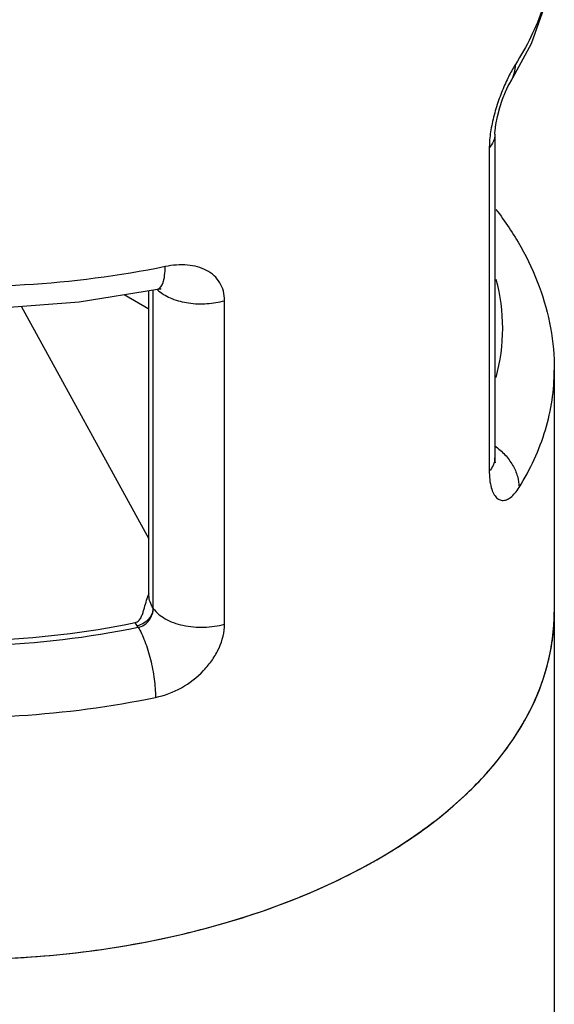
# Model space of a CAD drawing. Units: inches. Extents: x 0.4 to 16.6, y 0.6 to 10.4.
# Drawn here: x 12.6 to 13.5, y 6.9 to 8.6 of the extents above; entities that cross this region are included whole.
import ezdxf

# ---------------------------------------------------------------- set-up
doc = ezdxf.new("R2010")
doc.units = ezdxf.units.IN
doc.header["$LTSCALE"] = 0.935
doc.header["$MEASUREMENT"] = 0
doc.layers.get('0').update_dxf_attribs({"linetype": 'CONTINUOUS'})
doc.layers.add('AXIS', color=7, linetype='CONTINUOUS')

msp = doc.modelspace()

# ---------------------------------------------------------------- linework, layer by layer
at = {"color": 7, "linetype": 'CONTINUOUS'}
for p, q in [((13.4134, 8.5139), (13.4134, 8.514)), ((13.3862, 8.4235), (13.3863, 8.4265)), ((13.3862, 8.4235), (13.3862, 7.8683)), ((13.3863, 8.4265), (13.3865, 8.4292)), ((13.3767, 8.4004), (13.3767, 7.8451)), ((12.6726, 8.136), (12.8067, 8.1575)), ((12.7498, 8.1483), (12.7922, 8.1238)), ((12.7922, 7.6317), (12.7922, 8.1551)), ((12.7994, 7.6099), (12.7994, 8.1563)), ((12.7996, 7.6096), (12.7996, 8.1563)), ((12.8067, 8.1575), (12.8067, 8.1575)), ((12.9221, 7.5827), (12.9221, 8.1379)), ((12.5726, 8.1285), (12.7922, 7.7291)), ((12.7996, 7.6096), (12.7994, 7.6099)), ((12.772, 7.5795), (12.7685, 7.5852)), ((12.7735, 7.5772), (12.772, 7.5795))]:
    msp.add_line(p, q, dxfattribs=at)
for points in [[(11.4214, 8.7589), (11.4252, 8.7036), (11.4474, 8.6166), (11.4895, 8.5314), (11.5519, 8.4496), (11.6332, 8.374), (11.7309, 8.3067), (11.843, 8.2489), (11.9669, 8.2014), (12.1001, 8.1648), (12.2399, 8.1398), (12.3838, 8.1265), (12.529, 8.1253), (12.6726, 8.136)], [(13.4134, 8.5139), (13.4489, 8.5794), (13.4741, 8.6501), (13.4867, 8.7217), (13.4883, 8.7587)], [(13.3865, 8.4292), (13.3877, 8.4404), (13.3905, 8.4543), (13.3945, 8.4693), (13.3994, 8.4839), (13.4046, 8.4967), (13.4093, 8.5068), (13.4128, 8.5131), (13.4134, 8.514)], [(12.8067, 8.1575), (12.8083, 8.1578), (12.8122, 8.1581), (12.8133, 8.1581)], [(13.3867, 7.861), (13.3866, 7.8615), (13.3863, 7.8659), (13.3862, 7.8683)]]:
    msp.add_lwpolyline(points, dxfattribs=at)
for centre, radius, start, end in [((13.5286, 8.4002), 0.1519, 177.4256, 179.9504), ((12.8472, 8.2), 0.0593, 226.057, 230.2706), ((12.9258, 7.5822), 0.1436, 158.4993, 159.2543), ((13.1375, 7.6034), 0.3508, 355.7206, 359.995), ((13.1306, 7.6041), 0.3578, 348.5809, 355.6922), ((13.113, 7.6079), 0.3757, 341.394, 348.5392), ((13.0866, 7.6171), 0.4037, 335.583, 341.3606), ((13.0108, 7.6583), 0.4901, 324.0886, 329.1604), ((12.9122, 7.739), 0.6177, 314.138, 318.5253), ((12.8584, 7.7954), 0.6956, 309.4459, 314.0844), ((12.8039, 7.8622), 0.7818, 305.6811, 309.4193), ((12.7502, 7.9382), 0.8749, 301.6557, 305.6382), ((12.7127, 7.9986), 0.9459, 300.0547, 301.6655), ((12.6892, 8.0395), 0.9931, 298.3966, 300.0478)]:
    msp.add_arc(centre, radius, start, end, dxfattribs=at)
msp.add_ellipse((12.4549, 7.6086), major_axis=(1.0335, -0.0079), ratio=0.582358, start_param=3.931435, end_param=6.287625, dxfattribs=at)
for points, knots in [([(12.8203, 8.1964), (12.7406, 8.18), (12.577, 8.1592), (12.3305, 8.1616), (12.091, 8.1968), (11.9041, 8.2531), (11.7702, 8.3136), (11.6818, 8.3643), (11.6046, 8.4206), (11.5395, 8.4818), (11.4876, 8.5471), (11.4497, 8.6156), (11.4266, 8.6864), (11.4214, 8.7348), (11.4214, 8.7585)], [0, 0, 0, 0, 0.146304, 0.295697, 0.442336, 0.580699, 0.645387, 0.706474, 0.763721, 0.817084, 0.866759, 0.913228, 0.957284, 1, 1, 1, 1]), ([(13.4879, 8.7414), (13.4871, 8.7245), (13.483, 8.6904), (13.465, 8.6224), (13.441, 8.574), (13.4216, 8.5436)], [0, 0, 0, 0, 0.240902, 0.486241, 1, 1, 1, 1]), ([(13.4216, 8.5436), (13.4204, 8.5417), (13.4152, 8.5331), (13.4105, 8.5242), (13.4072, 8.5172)], [0, 0, 0, 0, 0.224583, 1, 1, 1, 1]), ([(13.4134, 8.514), (13.4161, 8.5182), (13.4204, 8.5279), (13.4216, 8.5383), (13.4216, 8.5436)], [0, 0, 0, 0, 0.491111, 1, 1, 1, 1]), ([(13.4072, 8.5172), (13.4033, 8.509), (13.3958, 8.4914), (13.3866, 8.4638), (13.3797, 8.4355), (13.3772, 8.4163), (13.3768, 8.4071)], [0, 0, 0, 0, 0.239206, 0.497747, 0.758151, 1, 1, 1, 1]), ([(13.3862, 8.4235), (13.3862, 8.4195), (13.3844, 8.4109), (13.3796, 8.4037), (13.3767, 8.4004)], [0, 0, 0, 0, 0.476874, 1, 1, 1, 1]), ([(13.3881, 8.2946), (13.4038, 8.2742), (13.4322, 8.2318), (13.4642, 8.1632), (13.4839, 8.0917), (13.4883, 8.0428), (13.4883, 8.0185)], [0, 0, 0, 0, 0.258795, 0.510071, 0.756239, 1, 1, 1, 1]), ([(11.5653, 8.2748), (11.5509, 8.2514), (11.5269, 8.203), (11.5086, 8.1252), (11.5099, 8.0464), (11.5306, 7.9689), (11.57, 7.8943), (11.6269, 7.8242), (11.7, 7.7597), (11.7879, 7.7019), (11.8887, 7.6518), (12.0006, 7.6104), (12.1214, 7.5785), (12.2924, 7.5491), (12.5123, 7.5392), (12.6879, 7.5595), (12.7735, 7.5772)], [0, 0, 0, 0, 0.048305, 0.09421, 0.13934, 0.185466, 0.234173, 0.286631, 0.343517, 0.405051, 0.471078, 0.541149, 0.614593, 0.690578, 0.846186, 1, 1, 1, 1]), ([(11.5792, 8.2719), (11.565, 8.2489), (11.5414, 8.2012), (11.5234, 8.1246), (11.5246, 8.0471), (11.5451, 7.9707), (11.5838, 7.8974), (11.6399, 7.8283), (11.7118, 7.7648), (11.7983, 7.7079), (11.8975, 7.6587), (12.0077, 7.6179), (12.1266, 7.5865), (12.2949, 7.5575), (12.5113, 7.5478), (12.6842, 7.5678), (12.7685, 7.5852)], [0, 0, 0, 0, 0.048304, 0.094208, 0.139339, 0.185464, 0.234172, 0.286631, 0.343518, 0.405052, 0.471078, 0.541149, 0.614593, 0.690577, 0.846186, 1, 1, 1, 1]), ([(12.9221, 8.1379), (12.9221, 8.1435), (12.9208, 8.1543), (12.9146, 8.1691), (12.9045, 8.1813), (12.8913, 8.1905), (12.8756, 8.1965), (12.8517, 8.2005), (12.8328, 8.199), (12.8203, 8.1964)], [0, 0, 0, 0, 0.12187, 0.237308, 0.350663, 0.466598, 0.588582, 0.718308, 1, 1, 1, 1]), ([(12.8067, 8.1575), (12.8116, 8.1585), (12.8158, 8.1662), (12.8181, 8.1747), (12.8197, 8.1839), (12.8202, 8.1913), (12.8203, 8.1964)], [0, 0, 0, 0, 0.351428, 0.485841, 0.639593, 1, 1, 1, 1]), ([(13.3883, 8.0062), (13.3957, 8.0335), (13.4037, 8.0903), (13.3959, 8.1471), (13.3886, 8.1745)], [0, 0, 0, 0, 0.500052, 1, 1, 1, 1]), ([(12.8093, 8.1544), (12.8159, 8.1489), (12.8325, 8.1399), (12.8608, 8.1328), (12.8916, 8.1317), (12.9123, 8.1351), (12.9221, 8.1379)], [0, 0, 0, 0, 0.219054, 0.471481, 0.739209, 1, 1, 1, 1]), ([(13.4278, 7.8172), (13.4469, 7.8481), (13.4701, 7.8975), (13.4857, 7.9668), (13.4883, 8.0013), (13.4883, 8.0185)], [0, 0, 0, 0, 0.512808, 0.758163, 1, 1, 1, 1]), ([(13.3863, 7.8884), (13.3925, 7.884), (13.4039, 7.8741), (13.4172, 7.8564), (13.4257, 7.8372), (13.4278, 7.8237), (13.4278, 7.8172)], [0, 0, 0, 0, 0.268183, 0.527085, 0.771623, 1, 1, 1, 1]), ([(13.3862, 7.8683), (13.3862, 7.8674), (13.3861, 7.8641), (13.3854, 7.8609), (13.3846, 7.8585)], [0, 0, 0, 0, 0.247536, 1, 1, 1, 1]), ([(13.3846, 7.8585), (13.3842, 7.8573), (13.3823, 7.8525), (13.3793, 7.8481), (13.3767, 7.8451)], [0, 0, 0, 0, 0.238486, 1, 1, 1, 1]), ([(13.3767, 7.8451), (13.3767, 7.8432), (13.3768, 7.8358), (13.3775, 7.8284), (13.3785, 7.8232)], [0, 0, 0, 0, 0.270251, 1, 1, 1, 1]), ([(13.3785, 7.8232), (13.3793, 7.8191), (13.3812, 7.812), (13.3857, 7.8029), (13.3917, 7.7969), (13.399, 7.7944), (13.4066, 7.7958), (13.4141, 7.8003), (13.4213, 7.8077), (13.4256, 7.8138), (13.4278, 7.8172)], [0, 0, 0, 0, 0.163267, 0.295206, 0.401361, 0.493961, 0.589628, 0.701975, 0.838068, 1, 1, 1, 1]), ([(12.7685, 7.5852), (12.7698, 7.5855), (12.7721, 7.5864), (12.7759, 7.5895), (12.779, 7.5945), (12.7815, 7.6009), (12.7842, 7.6095), (12.7871, 7.6203), (12.7899, 7.6289), (12.7915, 7.6331)], [0, 0, 0, 0, 0.07015, 0.136196, 0.261948, 0.385541, 0.508634, 0.754412, 1, 1, 1, 1]), ([(12.7994, 7.6099), (12.7972, 7.6132), (12.7936, 7.6202), (12.7922, 7.628), (12.7922, 7.6317)], [0, 0, 0, 0, 0.515766, 1, 1, 1, 1]), ([(12.7994, 7.6099), (12.7994, 7.6066), (12.7978, 7.5996), (12.7917, 7.5905), (12.7828, 7.5833), (12.7756, 7.5804), (12.772, 7.5795)], [0, 0, 0, 0, 0.227209, 0.477589, 0.740594, 1, 1, 1, 1]), ([(12.7735, 7.5772), (12.7773, 7.5778), (12.7847, 7.5807), (12.793, 7.5889), (12.7982, 7.5989), (12.7996, 7.6061), (12.7996, 7.6096)], [0, 0, 0, 0, 0.255689, 0.514772, 0.769154, 1, 1, 1, 1]), ([(12.7996, 7.6096), (12.8047, 7.6022), (12.8163, 7.593), (12.8344, 7.5848), (12.8567, 7.5784), (12.8866, 7.5759), (12.9107, 7.5794), (12.9221, 7.5827)], [0, 0, 0, 0, 0.203242, 0.323262, 0.453079, 0.728525, 1, 1, 1, 1]), ([(12.7735, 7.5772), (12.7757, 7.5738), (12.7798, 7.5659), (12.7875, 7.5477), (12.7954, 7.5216), (12.8016, 7.4892), (12.8034, 7.4672), (12.8034, 7.4568)], [0, 0, 0, 0, 0.097832, 0.211981, 0.473548, 0.749083, 1, 1, 1, 1]), ([(12.8034, 7.4568), (12.8189, 7.46), (12.8493, 7.4715), (12.8813, 7.4962), (12.9015, 7.5209), (12.9164, 7.5467), (12.9221, 7.5686), (12.9221, 7.5827)], [0, 0, 0, 0, 0.256648, 0.517826, 0.64675, 0.771613, 1, 1, 1, 1]), ([(11.8812, 7.5222), (11.9507, 7.4954), (12.0984, 7.4528), (12.33, 7.4208), (12.5682, 7.4201), (12.7263, 7.4408), (12.8034, 7.4568)], [0, 0, 0, 0, 0.238546, 0.490605, 0.747493, 1, 1, 1, 1]), ([(13.4316, 7.407), (13.4337, 7.4105), (13.4418, 7.4246), (13.4492, 7.4391), (13.4542, 7.4502)], [0, 0, 0, 0, 0.253353, 1, 1, 1, 1]), ([(13.375, 7.3299), (13.3779, 7.3333), (13.3893, 7.3465), (13.4001, 7.3602), (13.4077, 7.3708)], [0, 0, 0, 0, 0.253954, 1, 1, 1, 1]), ([(11.8343, 7.1305), (11.884, 7.1085), (11.9893, 7.0702), (12.1559, 7.0308), (12.3315, 7.0086), (12.5107, 7.0043), (12.6883, 7.018), (12.8589, 7.0493), (13.0175, 7.0973), (13.1159, 7.1412), (13.1615, 7.1659)], [0, 0, 0, 0, 0.119165, 0.24486, 0.374832, 0.506554, 0.637385, 0.764741, 0.886264, 1, 1, 1, 1])]:
    msp.add_open_spline(points, degree=3, knots=knots, dxfattribs=at)
at = {"layer": 'AXIS', "color": 7, "linetype": 'CONTINUOUS'}
for p, q in [((13.4883, 8.0185), (13.4883, 5.2069)), ((13.3865, 7.8607), (13.3866, 7.8593))]:
    msp.add_line(p, q, dxfattribs=at)

doc.saveas('drawing.dxf')
